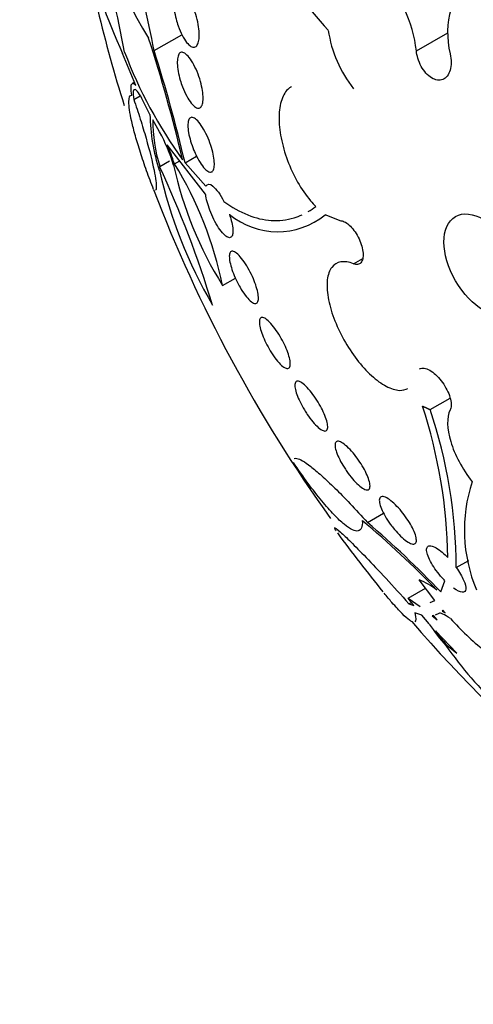
# Model space of a CAD drawing. Units: millimetres. Extents: x 0 to 1700, y 0 to 1165.
# Drawn here: x 705 to 712, y 158 to 172 of the extents above; entities that cross this region are included whole.
import ezdxf
from ezdxf import colors
from ezdxf.entities.mleader import LeaderData, LeaderLine
from ezdxf.math import Vec2, Vec3

# ---------------------------------------------------------------- set-up
doc = ezdxf.new("R2010")
doc.units = ezdxf.units.MM
doc.layers.add('DV7_Défaut', color=7, linetype='Continuous')
doc.layers.add('Défaut', color=7, linetype='Continuous')

# ---------------------------------------------------------------- blocks, each defined once
blk = doc.blocks.new('_DOT')
at = {"color": 0}
blk.add_line((0, 0), (-1, 0), dxfattribs=at)
at = {"color": 0, "const_width": 0.333}
blk.add_lwpolyline([(-0.1665, 0, 1), (0.1665, 0, 1)], format="xyb", close=True, dxfattribs=at)
blk = doc.blocks.new('SE6')
at = {"layer": 'DV7_Défaut', "color": 7, "linetype": 'Continuous'}
for p, q in [((707.087, 171.188), (707.472, 171.41)), ((710.727, 171.185), (711.162, 171.437)), ((706.834, 170.704), (706.648, 171.149)), ((706.814, 170.751), (706.782, 170.732)), ((706.804, 170.511), (706.893, 170.562)), ((707.028, 170.302), (706.934, 170.488)), ((707.162, 170.059), (707.067, 170.228)), ((707.8, 169.196), (707.269, 169.882)), ((707.515, 169.631), (707.675, 169.723)), ((707.163, 169.581), (707.298, 169.659)), ((707.369, 169.616), (707.442, 169.658)), ((707.515, 169.631), (707.806, 169.304)), ((709.458, 168.914), (709.68, 168.826)), ((709.458, 168.914), (709.461, 168.909)), ((709.856, 168.228), (709.982, 168.301)), ((708.037, 167.924), (708.216, 168.027)), ((710.919, 166.202), (711.196, 166.362)), ((710.047, 164.635), (710.272, 164.765)), ((711.281, 164.008), (711.454, 164.108)), ((710.984, 163.549), (710.764, 163.839)), ((710.613, 163.584), (710.853, 163.722)), ((711.067, 163.67), (711.122, 163.826)), ((710.693, 163.481), (710.613, 163.584)), ((710.613, 163.584), (710.78, 163.469)), ((710.625, 163.504), (710.66, 163.524)), ((710.625, 163.504), (710.693, 163.481)), ((710.918, 163.523), (710.984, 163.549)), ((710.803, 163.345), (710.706, 163.379)), ((710.906, 163.225), (710.803, 163.345)), ((710.967, 163.342), (710.946, 163.338)), ((710.946, 163.338), (711.014, 163.281)), ((711.014, 163.281), (710.967, 163.342)), ((711.037, 163.37), (710.989, 163.348)), ((711.096, 163.416), (711.085, 163.405)), ((711.085, 163.405), (711.098, 163.413)), ((711.085, 163.405), (711.127, 163.381)), ((711.127, 163.381), (711.096, 163.416)), ((711.29, 162.818), (710.991, 163.128)), ((711.15, 162.932), (711.29, 162.818))]:
    blk.add_line(p, q, dxfattribs=at)
for centre, radius, start, end in [((714.231, 174.651), 8.352, 183.2849, 204.7908), ((684.529, 166.993), 22.537, 10.6738, 18.5761), ((710.963, 173.873), 4.684, 180.6895, 212.4464), ((694.78, 168.847), 12.527, 10.7701, 23.3751), ((713.971, 175.585), 6.073, 197.1623, 222.6456), ((726, 176.496), 20.26, 189.6702, 197.4299), ((686.648, 164.75), 21.408, 13.2968, 17.985), ((711.186, 171.717), 1.7, 188.3429, 218.497), ((712.588, 173.393), 6.317, 200.6314, 216.0719), ((686.837, 164.777), 21.24, 13.212, 17.5681), ((709.588, 170.333), 2.56, 180.7073, 198.3517), ((709.215, 170.215), 2.147, 179.64, 197.1593), ((705.091, 168.912), 2.367, 16.8472, 28.9815), ((704.539, 168.706), 2.972, 17.8319, 23.3138), ((712.509, 170.718), 5.273, 192.2591, 211.9954), ((702.85, 166.852), 5.297, 11.6806, 31.4554), ((713.474, 170.934), 6.47, 192.5576, 210.4758), ((693.154, 163.141), 15.418, 17.0136, 24.6888), ((726, 176.496), 20.26, 200.9291, 215.6451), ((708.8, 169.718), 1.045, 230.254, 309.2309), ((704.045, 164.038), 7.12, 0.8767, 18.1143), ((704.378, 163.998), 6.903, 0.0852, 18.6261), ((713.536, 164.53), 2.142, 161.7641, 202.7922), ((701.62, 154.643), 13.045, 43.9468, 50.1603), ((700.629, 153.651), 14.469, 43.8231, 49.3864), ((726, 176.496), 20.3, 216.2613, 219.1716), ((710.353, 162.838), 1.082, 52.4583, 67.6682), ((714.574, 166.386), 4.573, 222.4534, 230.5533), ((726, 176.496), 20.26, 220.7992, 238.7675), ((712.93, 164.559), 2.425, 213.3963, 222.359), ((712.84, 164.462), 2.28, 215.8123, 222.148), ((715.704, 166.115), 5.569, 214.9363, 226.6849)]:
    blk.add_arc(centre, radius, start, end, dxfattribs=at)
for centre, major_axis, end_param in [((725.669, 176.305), (11.988, -20.764), 3.616357), ((725.315, 176.101), (11.823, -20.477), 3.64051), ((724.402, 175.573), (11.327, -19.62), 3.52713), ((720.159, 173.124), (9.453, -16.373), 3.721519), ((720.159, 173.124), (9.45, -16.368), 3.721332), ((720.159, 173.124), (9.25, -16.021), 3.462818), ((719.364, 172.664), (9, -15.588), 3.519205), ((718.726, 172.296), (8.75, -15.155), 3.451698), ((716.526, 171.026), (7.625, -13.207), 3.811956), ((716.138, 170.802), (7.375, -12.774), 4.02647)]:
    blk.add_ellipse(centre, major_axis=major_axis, ratio=0.57735, start_param=0, end_param=end_param, dxfattribs=at)
blk.add_ellipse((711.657, 168.215), major_axis=(0.387, -0.669), ratio=0.57735, dxfattribs=at)
for points, knots in [([(710.727, 171.185), (710.706, 171.384), (710.646, 171.588), (710.469, 171.95), (710.352, 172.106), (710.103, 172.309), (709.969, 172.358), (709.736, 172.326), (709.636, 172.246), (709.571, 172.115)], [0, 0, 0, 0, 0.25, 0.25, 0.5, 0.5, 0.75, 0.75, 1, 1, 1, 1]), ([(711.502, 172.136), (711.364, 172.071), (711.259, 171.938), (711.149, 171.578), (711.146, 171.361), (711.197, 171.142)], [0, 0, 0, 0, 0.5, 0.5, 1, 1, 1, 1]), ([(707.39, 171.629), (707.38, 171.67), (707.371, 171.713), (707.366, 171.754), (707.36, 171.794), (707.358, 171.833), (707.358, 171.868), (707.359, 171.901), (707.363, 171.931), (707.369, 171.955), (707.375, 171.979), (707.385, 171.998), (707.396, 172.01), (707.407, 172.023), (707.422, 172.029), (707.437, 172.029), (707.453, 172.028), (707.472, 172.02), (707.49, 172.005), (707.51, 171.989), (707.531, 171.966), (707.552, 171.937), (707.573, 171.906), (707.594, 171.869), (707.613, 171.827), (707.632, 171.786), (707.65, 171.74), (707.665, 171.692), (707.679, 171.647), (707.691, 171.599), (707.699, 171.553), (707.706, 171.51), (707.711, 171.468), (707.712, 171.43), (707.714, 171.394), (707.712, 171.36), (707.707, 171.333), (707.702, 171.306), (707.695, 171.284), (707.685, 171.268), (707.675, 171.251), (707.662, 171.241), (707.647, 171.238), (707.632, 171.234), (707.615, 171.238), (707.597, 171.248), (707.578, 171.259), (707.558, 171.278), (707.537, 171.303), (707.516, 171.329), (707.495, 171.363), (707.475, 171.401), (707.455, 171.439), (707.436, 171.484), (707.42, 171.531), (707.409, 171.562), (707.399, 171.595), (707.39, 171.629)], [0, 0, 0, 0, 0.049996, 0.049996, 0.049996, 0.100093, 0.100093, 0.100093, 0.148934, 0.148934, 0.148934, 0.197884, 0.197884, 0.197884, 0.248844, 0.248844, 0.248844, 0.302969, 0.302969, 0.302969, 0.360275, 0.360275, 0.360275, 0.419377, 0.419377, 0.419377, 0.477824, 0.477824, 0.477824, 0.533336, 0.533336, 0.533336, 0.585194, 0.585194, 0.585194, 0.634499, 0.634499, 0.634499, 0.683266, 0.683266, 0.683266, 0.73347, 0.73347, 0.73347, 0.786507, 0.786507, 0.786507, 0.842813, 0.842813, 0.842813, 0.901517, 0.901517, 0.901517, 0.960467, 0.960467, 0.960467, 1, 1, 1, 1]), ([(707.449, 170.779), (707.437, 170.82), (707.427, 170.861), (707.42, 170.9), (707.413, 170.939), (707.409, 170.977), (707.408, 171.01), (707.407, 171.043), (707.409, 171.072), (707.414, 171.095), (707.418, 171.119), (707.426, 171.137), (707.436, 171.149), (707.446, 171.162), (707.46, 171.167), (707.475, 171.167), (707.49, 171.166), (707.508, 171.157), (707.527, 171.141), (707.547, 171.125), (707.569, 171.101), (707.59, 171.071), (707.611, 171.04), (707.633, 171.003), (707.653, 170.961), (707.673, 170.921), (707.692, 170.875), (707.708, 170.828), (707.723, 170.785), (707.736, 170.739), (707.745, 170.695), (707.754, 170.654), (707.761, 170.613), (707.764, 170.577), (707.766, 170.542), (707.766, 170.51), (707.763, 170.484), (707.76, 170.457), (707.754, 170.435), (707.746, 170.42), (707.737, 170.403), (707.725, 170.393), (707.711, 170.39), (707.697, 170.387), (707.68, 170.391), (707.662, 170.402), (707.643, 170.414), (707.623, 170.433), (707.602, 170.459), (707.581, 170.486), (707.559, 170.52), (707.538, 170.558), (707.518, 170.597), (707.498, 170.641), (707.48, 170.687), (707.469, 170.716), (707.458, 170.748), (707.449, 170.779)], [0, 0, 0, 0, 0.049231, 0.049231, 0.049231, 0.09852, 0.09852, 0.09852, 0.147147, 0.147147, 0.147147, 0.196755, 0.196755, 0.196755, 0.248981, 0.248981, 0.248981, 0.30454, 0.30454, 0.30454, 0.36286, 0.36286, 0.36286, 0.422009, 0.422009, 0.422009, 0.479417, 0.479417, 0.479417, 0.53334, 0.53334, 0.53334, 0.583895, 0.583895, 0.583895, 0.632709, 0.632709, 0.632709, 0.681872, 0.681872, 0.681872, 0.73316, 0.73316, 0.73316, 0.787608, 0.787608, 0.787608, 0.845125, 0.845125, 0.845125, 0.904251, 0.904251, 0.904251, 0.962502, 0.962502, 0.962502, 1, 1, 1, 1]), ([(711.197, 171.142), (711.206, 171.102), (711.211, 171.062), (711.211, 171.024), (711.211, 170.986), (711.206, 170.949), (711.197, 170.917), (711.188, 170.886), (711.174, 170.858), (711.156, 170.836), (711.139, 170.814), (711.118, 170.798), (711.095, 170.788), (711.071, 170.779), (711.046, 170.776), (711.019, 170.78), (710.993, 170.783), (710.965, 170.794), (710.938, 170.81), (710.912, 170.826), (710.885, 170.849), (710.861, 170.876), (710.837, 170.903), (710.814, 170.935), (710.795, 170.97), (710.776, 171.005), (710.76, 171.044), (710.748, 171.083), (710.738, 171.117), (710.731, 171.152), (710.727, 171.185)], [0, 0, 0, 0, 0.102831, 0.102831, 0.102831, 0.205874, 0.205874, 0.205874, 0.308493, 0.308493, 0.308493, 0.410015, 0.410015, 0.410015, 0.510387, 0.510387, 0.510387, 0.61006, 0.61006, 0.61006, 0.709774, 0.709774, 0.709774, 0.810239, 0.810239, 0.810239, 0.911848, 0.911848, 0.911848, 1, 1, 1, 1]), ([(706.775, 170.572), (706.763, 170.651), (706.763, 170.701), (706.775, 170.724), (706.775, 170.725), (706.776, 170.726)], [0, 0, 0, 0, 0.931946, 0.931946, 1, 1, 1, 1]), ([(708.991, 170.688), (708.979, 170.681), (708.967, 170.673), (708.956, 170.663), (708.914, 170.628), (708.88, 170.574), (708.858, 170.506), (708.835, 170.439), (708.823, 170.357), (708.821, 170.267), (708.82, 170.178), (708.83, 170.078), (708.85, 169.976), (708.869, 169.874), (708.9, 169.768), (708.938, 169.664), (708.977, 169.56), (709.025, 169.457), (709.078, 169.363), (709.132, 169.267), (709.193, 169.179), (709.256, 169.104), (709.281, 169.075), (709.306, 169.047), (709.331, 169.022)], [0, 0, 0, 0, 0.040296, 0.040296, 0.040296, 0.19263, 0.19263, 0.19263, 0.342654, 0.342654, 0.342654, 0.491105, 0.491105, 0.491105, 0.639394, 0.639394, 0.639394, 0.788964, 0.788964, 0.788964, 0.940699, 0.940699, 0.940699, 1, 1, 1, 1]), ([(707.079, 169.261), (707.045, 169.347), (707.013, 169.434), (706.951, 169.606), (706.922, 169.692), (706.869, 169.855), (706.846, 169.934), (706.805, 170.079), (706.788, 170.145), (706.747, 170.326), (706.735, 170.418), (706.736, 170.54), (706.75, 170.57), (706.775, 170.572)], [0, 0, 0, 0, 0.125, 0.125, 0.25, 0.25, 0.375, 0.375, 0.5, 0.5, 0.75, 0.75, 1, 1, 1, 1]), ([(706.934, 170.488), (706.887, 170.586), (706.846, 170.643), (706.796, 170.656), (706.788, 170.611), (706.804, 170.511)], [0, 0, 0, 0, 0.5, 0.5, 1, 1, 1, 1]), ([(706.804, 170.511), (706.835, 170.421), (706.865, 170.33), (706.922, 170.147), (706.949, 170.056), (707.023, 169.799), (707.061, 169.644), (707.108, 169.412), (707.118, 169.332), (707.115, 169.266), (707.111, 169.253), (707.104, 169.249)], [0, 0, 0, 0, 0.1417916, 0.1417916, 0.2835832, 0.2835832, 0.5671664, 0.5671664, 0.8507496, 0.8507496, 1, 1, 1, 1]), ([(707.635, 169.811), (707.619, 169.85), (707.605, 169.892), (707.593, 169.932), (707.581, 169.972), (707.571, 170.012), (707.565, 170.049), (707.559, 170.085), (707.555, 170.118), (707.555, 170.146), (707.555, 170.175), (707.557, 170.199), (707.563, 170.218), (707.569, 170.237), (707.578, 170.251), (707.589, 170.257), (707.601, 170.264), (707.616, 170.264), (707.633, 170.257), (707.65, 170.249), (707.67, 170.234), (707.691, 170.212), (707.712, 170.189), (707.735, 170.158), (707.757, 170.123), (707.779, 170.088), (707.801, 170.047), (707.821, 170.003), (707.84, 169.962), (707.858, 169.917), (707.872, 169.872), (707.886, 169.831), (707.898, 169.788), (707.906, 169.749), (707.914, 169.711), (707.92, 169.676), (707.922, 169.644), (707.924, 169.613), (707.923, 169.586), (707.919, 169.564), (707.915, 169.542), (707.908, 169.525), (707.898, 169.514), (707.888, 169.503), (707.875, 169.499), (707.859, 169.502), (707.843, 169.505), (707.825, 169.516), (707.805, 169.533), (707.784, 169.552), (707.762, 169.578), (707.74, 169.61), (707.718, 169.642), (707.696, 169.681), (707.675, 169.723), (707.661, 169.751), (707.648, 169.78), (707.635, 169.811)], [0, 0, 0, 0, 0.049483, 0.049483, 0.049483, 0.09904, 0.09904, 0.09904, 0.147703, 0.147703, 0.147703, 0.197015, 0.197015, 0.197015, 0.248726, 0.248726, 0.248726, 0.303732, 0.303732, 0.303732, 0.361694, 0.361694, 0.361694, 0.420882, 0.420882, 0.420882, 0.478742, 0.478742, 0.478742, 0.533291, 0.533291, 0.533291, 0.584322, 0.584322, 0.584322, 0.633281, 0.633281, 0.633281, 0.682248, 0.682248, 0.682248, 0.733086, 0.733086, 0.733086, 0.78698, 0.78698, 0.78698, 0.84405, 0.84405, 0.84405, 0.903065, 0.903065, 0.903065, 0.961644, 0.961644, 0.961644, 1, 1, 1, 1]), ([(707.806, 169.304), (707.822, 169.344), (707.858, 169.344), (707.949, 169.267), (708.006, 169.19), (708.056, 169.092)], [0, 0, 0, 0, 0.5, 0.5, 1, 1, 1, 1]), ([(708.132, 168.915), (708.142, 168.886), (708.151, 168.857), (708.158, 168.83), (708.168, 168.794), (708.174, 168.759), (708.178, 168.729), (708.182, 168.698), (708.182, 168.671), (708.179, 168.65), (708.176, 168.628), (708.17, 168.612), (708.161, 168.602), (708.151, 168.591), (708.138, 168.588), (708.123, 168.591), (708.107, 168.595), (708.087, 168.607), (708.067, 168.626), (708.046, 168.645), (708.023, 168.671), (707.999, 168.704), (707.977, 168.736), (707.953, 168.774), (707.931, 168.815), (707.911, 168.854), (707.89, 168.897), (707.873, 168.94), (707.856, 168.981), (707.842, 169.022), (707.83, 169.061), (707.819, 169.099), (707.81, 169.136), (707.805, 169.168), (707.803, 169.178), (707.802, 169.187), (707.8, 169.196)], [0, 0, 0, 0, 0.061825, 0.061825, 0.061825, 0.145479, 0.145479, 0.145479, 0.230265, 0.230265, 0.230265, 0.319354, 0.319354, 0.319354, 0.414022, 0.414022, 0.414022, 0.513462, 0.513462, 0.513462, 0.614548, 0.614548, 0.614548, 0.712874, 0.712874, 0.712874, 0.805231, 0.805231, 0.805231, 0.891633, 0.891633, 0.891633, 0.974892, 0.974892, 0.974892, 1, 1, 1, 1]), ([(708.056, 169.092), (708.165, 169.013), (708.276, 168.951), (708.497, 168.862), (708.606, 168.837), (708.82, 168.823), (708.926, 168.835), (709.067, 168.878), (709.104, 168.893), (709.141, 168.909)], [0, 0, 0, 0, 0.297233, 0.297233, 0.594467, 0.594467, 0.8917, 0.8917, 1, 1, 1, 1]), ([(709.68, 168.826), (709.699, 168.824), (709.721, 168.817), (709.743, 168.804), (709.765, 168.792), (709.788, 168.773), (709.811, 168.75), (709.834, 168.728), (709.856, 168.7), (709.876, 168.67), (709.896, 168.64), (709.915, 168.607), (709.931, 168.573), (709.947, 168.54), (709.96, 168.505), (709.969, 168.472), (709.978, 168.439), (709.984, 168.406), (709.987, 168.376), (709.989, 168.347), (709.987, 168.32), (709.982, 168.297), (709.977, 168.275), (709.968, 168.256), (709.956, 168.243), (709.944, 168.229), (709.929, 168.221), (709.911, 168.219), (709.894, 168.217), (709.876, 168.22), (709.856, 168.228)], [0, 0, 0, 0, 0.102042, 0.102042, 0.102042, 0.204313, 0.204313, 0.204313, 0.306181, 0.306181, 0.306181, 0.406974, 0.406974, 0.406974, 0.506616, 0.506616, 0.506616, 0.605542, 0.605542, 0.605542, 0.70448, 0.70448, 0.70448, 0.804143, 0.804143, 0.804143, 0.904934, 0.904934, 0.904934, 1, 1, 1, 1]), ([(708.238, 167.977), (708.219, 168.015), (708.202, 168.054), (708.187, 168.092), (708.172, 168.13), (708.16, 168.167), (708.151, 168.201), (708.141, 168.235), (708.135, 168.267), (708.132, 168.294), (708.129, 168.321), (708.13, 168.345), (708.133, 168.362), (708.137, 168.381), (708.145, 168.393), (708.156, 168.398), (708.168, 168.404), (708.184, 168.402), (708.202, 168.393), (708.22, 168.384), (708.242, 168.367), (708.265, 168.343), (708.288, 168.319), (708.313, 168.288), (708.337, 168.253), (708.36, 168.219), (708.384, 168.18), (708.406, 168.139), (708.427, 168.1), (708.447, 168.059), (708.464, 168.019), (708.48, 167.981), (708.494, 167.942), (708.505, 167.907), (708.516, 167.871), (708.524, 167.837), (708.529, 167.808), (708.534, 167.778), (708.536, 167.752), (708.534, 167.732), (708.532, 167.71), (708.526, 167.694), (708.517, 167.685), (708.508, 167.675), (708.494, 167.672), (708.478, 167.677), (708.462, 167.681), (708.442, 167.694), (708.42, 167.714), (708.398, 167.733), (708.374, 167.761), (708.35, 167.793), (708.326, 167.825), (708.302, 167.862), (708.279, 167.902), (708.265, 167.926), (708.251, 167.952), (708.238, 167.977)], [0, 0, 0, 0, 0.048825, 0.048825, 0.048825, 0.097631, 0.097631, 0.097631, 0.146808, 0.146808, 0.146808, 0.198264, 0.198264, 0.198264, 0.25298, 0.25298, 0.25298, 0.310737, 0.310737, 0.310737, 0.369915, 0.369915, 0.369915, 0.427982, 0.427982, 0.427982, 0.482848, 0.482848, 0.482848, 0.534138, 0.534138, 0.534138, 0.583193, 0.583193, 0.583193, 0.632078, 0.632078, 0.632078, 0.682698, 0.682698, 0.682698, 0.736307, 0.736307, 0.736307, 0.793133, 0.793133, 0.793133, 0.852062, 0.852062, 0.852062, 0.91078, 0.91078, 0.91078, 0.966831, 0.966831, 0.966831, 1, 1, 1, 1]), ([(709.856, 168.228), (709.791, 168.253), (709.731, 168.262), (709.68, 168.254), (709.628, 168.246), (709.585, 168.22), (709.553, 168.178), (709.521, 168.136), (709.5, 168.077), (709.491, 168.007), (709.483, 167.936), (709.486, 167.852), (709.502, 167.761), (709.517, 167.671), (709.544, 167.571), (709.582, 167.471), (709.619, 167.372), (709.667, 167.27), (709.721, 167.172), (709.775, 167.076), (709.837, 166.982), (709.901, 166.898), (709.966, 166.814), (710.036, 166.738), (710.104, 166.675), (710.173, 166.612), (710.243, 166.561), (710.308, 166.527), (710.375, 166.492), (710.438, 166.473), (710.493, 166.47), (710.537, 166.469), (710.576, 166.478), (710.61, 166.497)], [0, 0, 0, 0, 0.094059, 0.094059, 0.094059, 0.188288, 0.188288, 0.188288, 0.282853, 0.282853, 0.282853, 0.376958, 0.376958, 0.376958, 0.469847, 0.469847, 0.469847, 0.561328, 0.561328, 0.561328, 0.651849, 0.651849, 0.651849, 0.74227, 0.74227, 0.74227, 0.83347, 0.83347, 0.83347, 0.925991, 0.925991, 0.925991, 1, 1, 1, 1]), ([(708.668, 167.072), (708.648, 167.109), (708.629, 167.148), (708.612, 167.185), (708.596, 167.222), (708.582, 167.258), (708.572, 167.291), (708.561, 167.324), (708.554, 167.355), (708.55, 167.381), (708.546, 167.408), (708.546, 167.431), (708.55, 167.448), (708.554, 167.465), (708.562, 167.477), (708.574, 167.481), (708.586, 167.486), (708.602, 167.483), (708.622, 167.472), (708.641, 167.462), (708.664, 167.443), (708.689, 167.418), (708.713, 167.394), (708.739, 167.364), (708.764, 167.328), (708.789, 167.296), (708.813, 167.258), (708.836, 167.219), (708.858, 167.182), (708.879, 167.143), (708.896, 167.105), (708.914, 167.067), (708.929, 167.03), (708.941, 166.996), (708.954, 166.961), (708.963, 166.929), (708.969, 166.901), (708.975, 166.871), (708.977, 166.845), (708.976, 166.826), (708.974, 166.805), (708.968, 166.789), (708.959, 166.781), (708.949, 166.772), (708.935, 166.771), (708.918, 166.777), (708.9, 166.783), (708.879, 166.796), (708.856, 166.817), (708.833, 166.838), (708.808, 166.865), (708.782, 166.898), (708.757, 166.929), (708.732, 166.965), (708.708, 167.004), (708.694, 167.026), (708.681, 167.049), (708.668, 167.072)], [0, 0, 0, 0, 0.049149, 0.049149, 0.049149, 0.098234, 0.098234, 0.098234, 0.148336, 0.148336, 0.148336, 0.201336, 0.201336, 0.201336, 0.257659, 0.257659, 0.257659, 0.316394, 0.316394, 0.316394, 0.375353, 0.375353, 0.375353, 0.43202, 0.43202, 0.43202, 0.485051, 0.485051, 0.485051, 0.535003, 0.535003, 0.535003, 0.583711, 0.583711, 0.583711, 0.63324, 0.63324, 0.63324, 0.685224, 0.685224, 0.685224, 0.740462, 0.740462, 0.740462, 0.798546, 0.798546, 0.798546, 0.857703, 0.857703, 0.857703, 0.915364, 0.915364, 0.915364, 0.969582, 0.969582, 0.969582, 1, 1, 1, 1]), ([(710.772, 166.769), (710.781, 166.774), (710.792, 166.778), (710.804, 166.779), (710.825, 166.781), (710.849, 166.778), (710.874, 166.768), (710.899, 166.758), (710.927, 166.743), (710.954, 166.722), (710.981, 166.702), (711.009, 166.676), (711.035, 166.648), (711.061, 166.619), (711.086, 166.587), (711.108, 166.554), (711.13, 166.52), (711.149, 166.485), (711.165, 166.45), (711.181, 166.415), (711.193, 166.38), (711.201, 166.347), (711.208, 166.314), (711.212, 166.283), (711.211, 166.257), (711.209, 166.233), (711.205, 166.213), (711.197, 166.197)], [0, 0, 0, 0, 0.0706665, 0.0706665, 0.0706665, 0.1907057, 0.1907057, 0.1907057, 0.3094642, 0.3094642, 0.3094642, 0.4268752, 0.4268752, 0.4268752, 0.5434665, 0.5434665, 0.5434665, 0.6601032, 0.6601032, 0.6601032, 0.7776158, 0.7776158, 0.7776158, 0.8964657, 0.8964657, 0.8964657, 1, 1, 1, 1]), ([(709.173, 166.198), (709.15, 166.235), (709.13, 166.273), (709.112, 166.309), (709.094, 166.346), (709.079, 166.381), (709.068, 166.413), (709.056, 166.446), (709.048, 166.476), (709.044, 166.501), (709.039, 166.528), (709.039, 166.55), (709.043, 166.566), (709.047, 166.583), (709.056, 166.593), (709.069, 166.596), (709.082, 166.599), (709.1, 166.595), (709.121, 166.583), (709.142, 166.572), (709.167, 166.552), (709.193, 166.527), (709.218, 166.503), (709.245, 166.473), (709.272, 166.438), (709.297, 166.407), (709.322, 166.37), (709.346, 166.333), (709.369, 166.298), (709.39, 166.26), (709.409, 166.224), (709.428, 166.188), (709.444, 166.152), (709.457, 166.119), (709.471, 166.084), (709.481, 166.052), (709.488, 166.025), (709.494, 165.996), (709.497, 165.971), (709.496, 165.952), (709.494, 165.932), (709.488, 165.917), (709.478, 165.91), (709.467, 165.903), (709.452, 165.902), (709.433, 165.91), (709.414, 165.917), (709.391, 165.932), (709.366, 165.954), (709.342, 165.975), (709.316, 166.002), (709.289, 166.034), (709.263, 166.065), (709.237, 166.1), (709.212, 166.136), (709.199, 166.156), (709.185, 166.177), (709.173, 166.198)], [0, 0, 0, 0, 0.049895, 0.049895, 0.049895, 0.099683, 0.099683, 0.099683, 0.151099, 0.151099, 0.151099, 0.205792, 0.205792, 0.205792, 0.26353, 0.26353, 0.26353, 0.322703, 0.322703, 0.322703, 0.380783, 0.380783, 0.380783, 0.435671, 0.435671, 0.435671, 0.486979, 0.486979, 0.486979, 0.536039, 0.536039, 0.536039, 0.584916, 0.584916, 0.584916, 0.635517, 0.635517, 0.635517, 0.689102, 0.689102, 0.689102, 0.745907, 0.745907, 0.745907, 0.804826, 0.804826, 0.804826, 0.863551, 0.863551, 0.863551, 0.919623, 0.919623, 0.919623, 0.971951, 0.971951, 0.971951, 1, 1, 1, 1]), ([(711.197, 166.197), (711.146, 166.092), (711.149, 165.937), (711.259, 165.578), (711.364, 165.381), (711.502, 165.2)], [0, 0, 0, 0, 0.5, 0.5, 1, 1, 1, 1]), ([(709.742, 165.373), (709.718, 165.41), (709.695, 165.447), (709.676, 165.483), (709.657, 165.519), (709.641, 165.554), (709.628, 165.585), (709.616, 165.618), (709.607, 165.647), (709.602, 165.672), (709.598, 165.699), (709.598, 165.72), (709.602, 165.735), (709.607, 165.751), (709.618, 165.76), (709.632, 165.762), (709.647, 165.764), (709.667, 165.758), (709.69, 165.745), (709.712, 165.733), (709.738, 165.713), (709.766, 165.688), (709.792, 165.664), (709.82, 165.635), (709.848, 165.602), (709.874, 165.571), (709.9, 165.536), (709.925, 165.501), (709.948, 165.466), (709.971, 165.43), (709.991, 165.395), (710.011, 165.36), (710.029, 165.324), (710.043, 165.292), (710.057, 165.258), (710.068, 165.227), (710.075, 165.2), (710.083, 165.171), (710.085, 165.147), (710.083, 165.129), (710.081, 165.109), (710.074, 165.096), (710.063, 165.09), (710.051, 165.084), (710.034, 165.085), (710.013, 165.093), (709.993, 165.102), (709.968, 165.117), (709.941, 165.14), (709.916, 165.16), (709.888, 165.188), (709.86, 165.219), (709.834, 165.248), (709.807, 165.282), (709.781, 165.317), (709.768, 165.335), (709.755, 165.354), (709.742, 165.373)], [0, 0, 0, 0, 0.050989, 0.050989, 0.050989, 0.101837, 0.101837, 0.101837, 0.154828, 0.154828, 0.154828, 0.211168, 0.211168, 0.211168, 0.269909, 0.269909, 0.269909, 0.328858, 0.328858, 0.328858, 0.385505, 0.385505, 0.385505, 0.438514, 0.438514, 0.438514, 0.488452, 0.488452, 0.488452, 0.537156, 0.537156, 0.537156, 0.586693, 0.586693, 0.586693, 0.638692, 0.638692, 0.638692, 0.693945, 0.693945, 0.693945, 0.752039, 0.752039, 0.752039, 0.811193, 0.811193, 0.811193, 0.868836, 0.868836, 0.868836, 0.923032, 0.923032, 0.923032, 0.973703, 0.973703, 0.973703, 1, 1, 1, 1]), ([(709.032, 165.522), (709.04, 165.527), (709.052, 165.528), (709.108, 165.517), (709.173, 165.479), (709.305, 165.377), (709.355, 165.335), (709.467, 165.235), (709.53, 165.177), (709.662, 165.046), (709.733, 164.974), (709.884, 164.815), (709.964, 164.727), (710.047, 164.635)], [0, 0, 0, 0, 0.114737, 0.114737, 0.409825, 0.409825, 0.557369, 0.557369, 0.704912, 0.704912, 0.852456, 0.852456, 1, 1, 1, 1]), ([(709.977, 164.66), (709.982, 164.573), (709.962, 164.526), (709.897, 164.513), (709.871, 164.518), (709.806, 164.549), (709.768, 164.574), (709.682, 164.644), (709.635, 164.689), (709.531, 164.798), (709.474, 164.863), (709.353, 165.008), (709.29, 165.089), (709.158, 165.267), (709.089, 165.365), (709.019, 165.468)], [0, 0, 0, 0, 0.25, 0.25, 0.375, 0.375, 0.5, 0.5, 0.625, 0.625, 0.75, 0.75, 0.875, 0.875, 1, 1, 1, 1]), ([(710.365, 164.613), (710.338, 164.65), (710.314, 164.687), (710.293, 164.723), (710.273, 164.758), (710.256, 164.793), (710.243, 164.824), (710.229, 164.856), (710.22, 164.886), (710.216, 164.91), (710.211, 164.936), (710.212, 164.957), (710.218, 164.971), (710.224, 164.986), (710.235, 164.994), (710.252, 164.995), (710.268, 164.996), (710.29, 164.989), (710.315, 164.976), (710.339, 164.963), (710.366, 164.944), (710.395, 164.919), (710.422, 164.896), (710.451, 164.867), (710.48, 164.836), (710.507, 164.806), (710.534, 164.773), (710.56, 164.739), (710.585, 164.705), (710.609, 164.67), (710.63, 164.636), (710.651, 164.601), (710.67, 164.566), (710.685, 164.535), (710.701, 164.501), (710.712, 164.47), (710.719, 164.443), (710.727, 164.415), (710.729, 164.391), (710.727, 164.373), (710.724, 164.355), (710.715, 164.342), (710.702, 164.337), (710.689, 164.332), (710.67, 164.334), (710.647, 164.344), (710.625, 164.352), (710.599, 164.368), (710.571, 164.39), (710.544, 164.411), (710.515, 164.437), (710.487, 164.467), (710.459, 164.495), (710.431, 164.527), (710.404, 164.561), (710.391, 164.578), (710.377, 164.595), (710.365, 164.613)], [0, 0, 0, 0, 0.052321, 0.052321, 0.052321, 0.10448, 0.10448, 0.10448, 0.159135, 0.159135, 0.159135, 0.216865, 0.216865, 0.216865, 0.276036, 0.276036, 0.276036, 0.334122, 0.334122, 0.334122, 0.38902, 0.38902, 0.38902, 0.440336, 0.440336, 0.440336, 0.4894, 0.4894, 0.4894, 0.538273, 0.538273, 0.538273, 0.588865, 0.588865, 0.588865, 0.642438, 0.642438, 0.642438, 0.699232, 0.699232, 0.699232, 0.758146, 0.758146, 0.758146, 0.816875, 0.816875, 0.816875, 0.872956, 0.872956, 0.872956, 0.925295, 0.925295, 0.925295, 0.974753, 0.974753, 0.974753, 1, 1, 1, 1]), ([(709.586, 164.564), (709.591, 164.568), (709.62, 164.548), (709.711, 164.467), (709.759, 164.422), (709.878, 164.305), (709.95, 164.232), (710.113, 164.062), (710.206, 163.964), (710.407, 163.746), (710.513, 163.629), (710.625, 163.504)], [0, 0, 0, 0, 0.271234, 0.271234, 0.453425, 0.453425, 0.635617, 0.635617, 0.817808, 0.817808, 1, 1, 1, 1]), ([(709.612, 164.517), (709.601, 164.532), (709.594, 164.543), (709.589, 164.551), (709.589, 164.551), (709.589, 164.551)], [0, 0, 0, 0, 0.997683, 0.997683, 1, 1, 1, 1]), ([(711.122, 163.826), (711.109, 163.839), (711.097, 163.853), (711.084, 163.867), (711.056, 163.898), (711.029, 163.932), (711.004, 163.966), (710.979, 164), (710.956, 164.035), (710.937, 164.068), (710.917, 164.102), (710.901, 164.136), (710.89, 164.165), (710.877, 164.196), (710.87, 164.224), (710.869, 164.246), (710.867, 164.27), (710.872, 164.287), (710.882, 164.298), (710.892, 164.309), (710.908, 164.314), (710.929, 164.31), (710.949, 164.307), (710.974, 164.298), (711.002, 164.282), (711.028, 164.266), (711.057, 164.245), (711.087, 164.22), (711.112, 164.199), (711.139, 164.174), (711.164, 164.147)], [0, 0, 0, 0, 0.042884, 0.042884, 0.042884, 0.141143, 0.141143, 0.141143, 0.241945, 0.241945, 0.241945, 0.348895, 0.348895, 0.348895, 0.462328, 0.462328, 0.462328, 0.579842, 0.579842, 0.579842, 0.69673, 0.69673, 0.69673, 0.808225, 0.808225, 0.808225, 0.912402, 0.912402, 0.912402, 1, 1, 1, 1]), ([(711.281, 164.008), (711.325, 163.947), (711.361, 163.886), (711.406, 163.782), (711.417, 163.738), (711.41, 163.68), (711.393, 163.664), (711.334, 163.667), (711.292, 163.685), (711.243, 163.72)], [0, 0, 0, 0, 0.25, 0.25, 0.5, 0.5, 0.75, 0.75, 1, 1, 1, 1]), ([(710.671, 163.256), (710.659, 163.261), (710.646, 163.268), (710.604, 163.298), (710.57, 163.328), (710.489, 163.409), (710.441, 163.462), (710.354, 163.563), (710.318, 163.606), (710.279, 163.654)], [0, 0, 0, 0, 0.1699424, 0.1699424, 0.4854206, 0.4854206, 0.8008988, 0.8008988, 1, 1, 1, 1])]:
    blk.add_open_spline(points, degree=3, knots=knots, dxfattribs=at)
for points, degree in [([(706.782, 170.732), (706.794, 170.739), (706.812, 170.729), (706.834, 170.704)], 3), ([(709.227, 168.954), (709.262, 168.974), (709.297, 168.997), (709.331, 169.022)], 3), ([(710.812, 166.252), (710.866, 166.227), (710.919, 166.202)], 2), ([(710.706, 163.379), (710.726, 163.306), (710.725, 163.265), (710.705, 163.254)], 3), ([(711.2, 163.299), (711.118, 163.361), (711.061, 163.384), (711.037, 163.37)], 3)]:
    blk.add_open_spline(points, degree=degree, dxfattribs=at)

msp = doc.modelspace()

# ---------------------------------------------------------------- block references
at = {"layer": 'Défaut'}
msp.add_blockref('SE6', (0, 0), dxfattribs=at)

# ---------------------------------------------------------------- leaders
at = {"layer": 'Défaut', "color": 7, "linetype": 'Continuous'}
ml = msp.add_multileader_mtext('Standard', dxfattribs=at)
ml.set_content('{\\pxsm0.9;\\fSolid Edge ISO|b1||i0||c0|p34;\\W1.;06/02/2018\\P}', color=256)
ml.set_leader_properties()
ml.set_arrow_properties(name='DOT')
ml.build(insert=Vec2(0, 0))
ml.multileader.update_dxf_attribs({"leader_type": 0, "dogleg_length": 0, "arrow_head_size": 12})
ctx = ml.context
ctx.base_point, ctx.char_height, ctx.arrow_head_size, ctx.landing_gap_size = Vec3(1204.767, 1157.854), 12, 12, 4.2
notes = []
notes.append((ctx, [(0, (0, 0, 0), (0, 0), (1, 0), 1, [])]))
ctx.mtext.insert = Vec3(1206.767, 1163.975)
for ctx, leaders in notes:
    for number, flags, end, landing, length, lines in leaders:
        leader = LeaderData()
        leader.index, (leader.has_last_leader_line, leader.has_dogleg_vector, leader.attachment_direction) = number, flags
        leader.last_leader_point, leader.dogleg_vector, leader.dogleg_length = Vec3(end), Vec3(landing), length
        for number, points, colour, breaks in lines:
            line = LeaderLine()
            line.index, line.vertices, line.color, line.breaks = number, Vec3.list(points), colors.encode_raw_color(colour), breaks
            leader.lines.append(line)
        ctx.leaders.append(leader)

doc.saveas('drawing.dxf')
